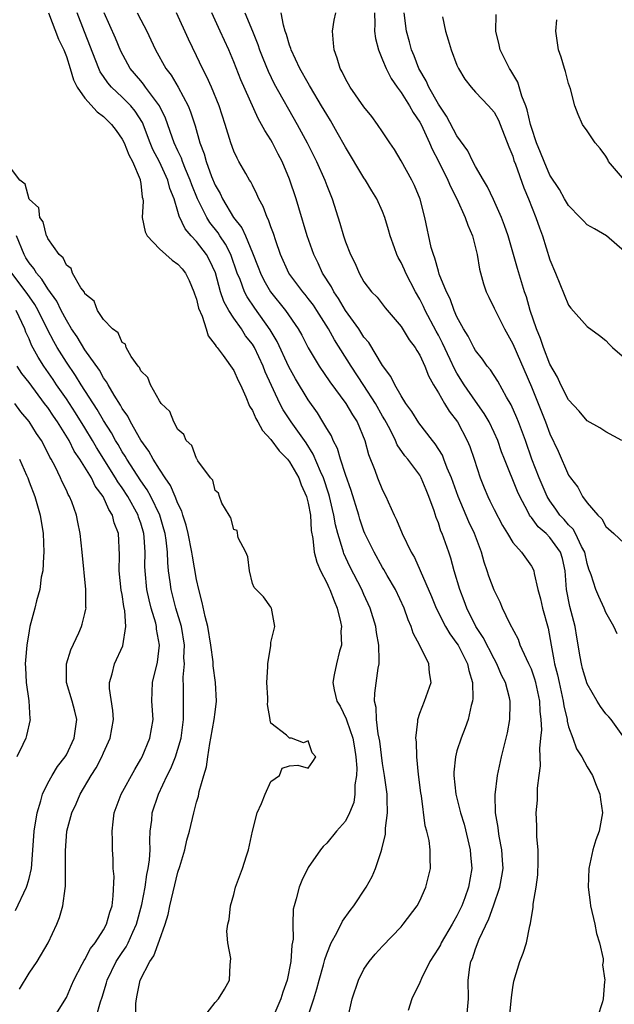
# Model space of a CAD drawing. Units: inches. Extents: x 2583000 to 2586000, y 1533000 to 1536000.
# Drawn here: x 2583270 to 2583334, y 1534052 to 1534158 of the extents above; entities that cross this region are included whole.
import ezdxf

# ---------------------------------------------------------------- set-up
doc = ezdxf.new("R2010")
doc.units = ezdxf.units.IN
doc.header["$MEASUREMENT"] = 0
doc.layers.add('LD25831533_2ft', color=253, linetype='Continuous')

msp = doc.modelspace()

# ---------------------------------------------------------------- linework, layer by layer
at = {"layer": 'LD25831533_2ft'}
for points, elevation in [([(2583273.09, 1534159), (2583274.16, 1534156.16), (2583274.74, 1534155), (2583275, 1534154.31), (2583275.41, 1534153), (2583275.77, 1534151.77), (2583276.18, 1534151), (2583277, 1534149.83), (2583278.33, 1534148.33), (2583279, 1534147.84), (2583279.86, 1534147), (2583280.35, 1534146.35), (2583281, 1534145.41), (2583281.2, 1534145), (2583281.73, 1534143.73), (2583282.11, 1534143), (2583282.93, 1534141.07), (2583282.95, 1534141), (2583283, 1534140.63), (2583283.16, 1534139.16), (2583283.21, 1534139), (2583283.25, 1534138.75), (2583283.16, 1534137), (2583283.46, 1534135.46), (2583283.69, 1534135), (2583285, 1534133.62), (2583286.38, 1534132.38), (2583287, 1534131.96), (2583287.45, 1534131.45), (2583287.8, 1534131), (2583288.2, 1534130.2), (2583288.72, 1534129), (2583288.78, 1534128.78), (2583289, 1534128.19), (2583289.22, 1534127.22), (2583289.61, 1534126.39), (2583290.03, 1534125), (2583290.25, 1534124.25), (2583291, 1534123.3), (2583291.1, 1534123.1), (2583291.2, 1534123), (2583291.86, 1534122.14), (2583293, 1534120.54), (2583293.47, 1534119.47), (2583293.71, 1534119), (2583294.29, 1534117.71), (2583294.69, 1534116.69), (2583295, 1534116.22), (2583295.36, 1534115.36), (2583295.58, 1534115), (2583296.09, 1534114.09), (2583297, 1534113.12), (2583297.9, 1534111.9), (2583298.77, 1534111), (2583299, 1534110.7), (2583299.98, 1534109), (2583300.26, 1534108.26), (2583300.83, 1534107), (2583301, 1534106.27), (2583301.24, 1534105), (2583301.33, 1534103.33), (2583301.51, 1534102.49), (2583301.65, 1534101), (2583301.93, 1534099.93), (2583302.33, 1534099), (2583303, 1534097.7), (2583303.22, 1534097.22), (2583303.33, 1534097), (2583303.78, 1534095.78), (2583304.12, 1534095), (2583304.48, 1534093.52), (2583304.57, 1534093), (2583304.52, 1534092.52), (2583304.58, 1534091), (2583304.38, 1534090.38), (2583304.04, 1534089), (2583303.81, 1534087.81), (2583303.64, 1534087), (2583303.78, 1534086.22), (2583304.1, 1534085), (2583304.44, 1534084.44), (2583305.09, 1534083.09), (2583305.14, 1534082.86), (2583305.79, 1534081), (2583305.98, 1534079.98), (2583306.13, 1534079), (2583306.22, 1534077.78), (2583306.19, 1534077), (2583306, 1534076), (2583306.02, 1534075), (2583305.92, 1534074.08), (2583305.45, 1534073), (2583305, 1534072.09), (2583304.06, 1534071), (2583303, 1534069.72), (2583302.63, 1534069.37), (2583302.32, 1534069), (2583301, 1534067.09), (2583300.31, 1534065.69), (2583300.03, 1534065), (2583299.72, 1534063.72), (2583299.48, 1534063), (2583299.38, 1534062.62), (2583299.36, 1534061), (2583299.39, 1534059.39), (2583299.26, 1534058.74), (2583299.15, 1534057), (2583298.73, 1534055), (2583298.29, 1534053.71), (2583298.06, 1534053), (2583297, 1534050.49)], 7402), ([(2583300.47, 1534049.53), (2583301.61, 1534053), (2583301.94, 1534054.06), (2583302.18, 1534055), (2583302.65, 1534056.65), (2583302.78, 1534057.22), (2583303, 1534057.82), (2583303.48, 1534059), (2583304.08, 1534060.08), (2583304.68, 1534061.32), (2583305.51, 1534062.49), (2583305.9, 1534063), (2583307.23, 1534065), (2583307.87, 1534066.13), (2583308.25, 1534067), (2583308.84, 1534068.84), (2583308.93, 1534069.07), (2583309.31, 1534070.69), (2583309.33, 1534071.33), (2583309.54, 1534073), (2583309.51, 1534074.49), (2583309.49, 1534075), (2583309.22, 1534077), (2583309, 1534078.29), (2583308.69, 1534080.68), (2583308.63, 1534081), (2583308.52, 1534081.48), (2583308.33, 1534083), (2583308.3, 1534084.3), (2583308.14, 1534085), (2583308.15, 1534085.85), (2583308.53, 1534088.53), (2583308.62, 1534089), (2583308.65, 1534089.35), (2583308.61, 1534091), (2583308.36, 1534092.36), (2583308.28, 1534093), (2583307.67, 1534095), (2583307, 1534096.46), (2583306.77, 1534097), (2583305.48, 1534099.48), (2583304.85, 1534100.85), (2583304.8, 1534101), (2583304.74, 1534101.26), (2583304.19, 1534103), (2583303.94, 1534103.94), (2583303.77, 1534105), (2583303.61, 1534105.61), (2583303.3, 1534107), (2583303.23, 1534107.23), (2583302.64, 1534109), (2583302.34, 1534109.66), (2583301.55, 1534111.55), (2583300.77, 1534112.77), (2583299.18, 1534115), (2583298.32, 1534116.32), (2583297.97, 1534117), (2583296.39, 1534120.39), (2583296.17, 1534121), (2583295.23, 1534123), (2583295, 1534123.37), (2583294.28, 1534124.28), (2583293.82, 1534125), (2583293, 1534126.17), (2583292.46, 1534127), (2583291.94, 1534127.94), (2583291.58, 1534129), (2583291.02, 1534131.02), (2583290.4, 1534132.4), (2583290.07, 1534133), (2583289, 1534134.42), (2583288.43, 1534135), (2583287.76, 1534135.76), (2583287.12, 1534137.12), (2583287, 1534137.63), (2583286.58, 1534139), (2583286.12, 1534140.12), (2583285.92, 1534141), (2583285, 1534142.98), (2583284.31, 1534144.31), (2583284.02, 1534145), (2583283.18, 1534147.18), (2583282.41, 1534148.41), (2583281.92, 1534149), (2583281, 1534149.93), (2583279.84, 1534151), (2583279.45, 1534151.45), (2583279, 1534152.13), (2583278.64, 1534152.64), (2583278.49, 1534153), (2583278.18, 1534153.82), (2583276.94, 1534156.94), (2583276.17, 1534159)], 7400), ([(2583305.39, 1534051.39), (2583305.74, 1534053), (2583306.4, 1534055), (2583307, 1534056.19), (2583307.55, 1534057), (2583308.22, 1534057.78), (2583309, 1534058.64), (2583311, 1534060.74), (2583311.22, 1534061), (2583312.72, 1534063), (2583313, 1534063.53), (2583313.66, 1534065), (2583314.14, 1534067), (2583314.1, 1534068.1), (2583314.12, 1534069), (2583314, 1534070), (2583313.77, 1534071), (2583313.59, 1534071.59), (2583313.18, 1534074.82), (2583313.12, 1534075.12), (2583312.88, 1534077.12), (2583312.68, 1534079), (2583312.63, 1534080.63), (2583312.58, 1534081), (2583312.79, 1534082.79), (2583312.79, 1534083), (2583313, 1534083.7), (2583313.49, 1534085), (2583314.22, 1534087), (2583314.03, 1534088.03), (2583313.99, 1534089), (2583313.02, 1534090.98), (2583312.29, 1534092.29), (2583312.09, 1534093), (2583311.74, 1534093.74), (2583311.31, 1534095), (2583310.38, 1534097), (2583309.49, 1534098.51), (2583309.14, 1534099.14), (2583309, 1534099.36), (2583308.08, 1534101), (2583307.11, 1534103), (2583307, 1534103.28), (2583306.57, 1534104.57), (2583306.45, 1534105), (2583305.63, 1534107.63), (2583305, 1534109.34), (2583304.47, 1534111), (2583304.15, 1534112.15), (2583303.7, 1534113), (2583303.5, 1534113.5), (2583303, 1534114.29), (2583302.59, 1534115), (2583301.99, 1534115.99), (2583301, 1534117.4), (2583299.64, 1534119.64), (2583298.92, 1534120.92), (2583297.65, 1534123.65), (2583296.9, 1534124.9), (2583295.25, 1534127.25), (2583294.44, 1534128.44), (2583294.17, 1534129), (2583293.68, 1534130.32), (2583293.38, 1534131), (2583292.68, 1534133), (2583292.11, 1534134.11), (2583291.51, 1534135), (2583291.32, 1534135.32), (2583290.44, 1534136.44), (2583290.09, 1534137), (2583289.12, 1534139), (2583288.49, 1534140.49), (2583288.33, 1534141), (2583287.82, 1534142.18), (2583287.49, 1534143), (2583287.38, 1534143.38), (2583287, 1534144.14), (2583286.6, 1534145), (2583286.37, 1534145.63), (2583285.67, 1534147.67), (2583285.03, 1534149), (2583283.52, 1534151), (2583283.31, 1534151.31), (2583283, 1534151.66), (2583281.86, 1534153), (2583280.86, 1534154.86), (2583280.27, 1534156.27), (2583279.07, 1534159)], 7398), ([(2583282.63, 1534159), (2583283, 1534158.24), (2583283.65, 1534157), (2583284.09, 1534156.09), (2583284.6, 1534155), (2583285.7, 1534153), (2583286.28, 1534152.28), (2583287.01, 1534151.01), (2583288.09, 1534149), (2583288.36, 1534148.36), (2583288.85, 1534146.85), (2583289.37, 1534145), (2583289.82, 1534143.82), (2583290.03, 1534143), (2583290.61, 1534141.39), (2583291, 1534140.45), (2583291.55, 1534139.55), (2583291.79, 1534139), (2583292.98, 1534137), (2583293.87, 1534135.87), (2583294.26, 1534135), (2583295, 1534133.2), (2583295.63, 1534131.63), (2583295.86, 1534131), (2583296.23, 1534130.23), (2583296.96, 1534129), (2583298.56, 1534127), (2583299.93, 1534125), (2583300.32, 1534124.32), (2583301, 1534122.97), (2583302.18, 1534121), (2583303.33, 1534119.33), (2583305.06, 1534117), (2583305.76, 1534115.76), (2583306.27, 1534115), (2583307.11, 1534113), (2583307.5, 1534111.5), (2583308.17, 1534109.83), (2583308.46, 1534109), (2583309, 1534107.67), (2583309.35, 1534107), (2583309.59, 1534106.41), (2583310.23, 1534105), (2583310.49, 1534104.49), (2583311.1, 1534103), (2583312.09, 1534101), (2583312.43, 1534100.43), (2583314.25, 1534096.25), (2583314.77, 1534095), (2583315.78, 1534093), (2583316.22, 1534092.22), (2583317, 1534091.17), (2583317.11, 1534091), (2583318.14, 1534089), (2583318.27, 1534088.27), (2583318.66, 1534087), (2583318.71, 1534085.29), (2583318.67, 1534085), (2583318.53, 1534084.53), (2583318.2, 1534083), (2583317.89, 1534082.11), (2583317.44, 1534081), (2583317, 1534079.63), (2583316.83, 1534079), (2583316.66, 1534077.34), (2583316.67, 1534077), (2583316.89, 1534075), (2583317.38, 1534073), (2583317.76, 1534071.76), (2583318.41, 1534069), (2583318.45, 1534068.45), (2583318.59, 1534067), (2583318.24, 1534065), (2583317.83, 1534063.83), (2583317.51, 1534063), (2583317, 1534061.91), (2583316.66, 1534061.34), (2583316.5, 1534061), (2583315.31, 1534059), (2583315.21, 1534058.79), (2583315, 1534058.42), (2583314.08, 1534057), (2583313.17, 1534055.17), (2583313.1, 1534055), (2583313.09, 1534054.91), (2583313, 1534054.73), (2583312.14, 1534053), (2583311.74, 1534051.74)], 7396), ([(2583318.06, 1534051), (2583318.23, 1534053), (2583318.2, 1534055), (2583318.38, 1534056.38), (2583318.49, 1534057), (2583318.66, 1534057.34), (2583319, 1534058.35), (2583319.39, 1534059.39), (2583320.42, 1534061.58), (2583320.94, 1534063), (2583321.62, 1534065), (2583321.83, 1534066.17), (2583321.95, 1534067), (2583321.91, 1534067.91), (2583321.83, 1534069), (2583321.53, 1534070.47), (2583321.45, 1534071), (2583321.41, 1534071.41), (2583321.15, 1534073), (2583321.1, 1534074.9), (2583321.34, 1534077), (2583321.77, 1534079), (2583322.43, 1534081.57), (2583322.7, 1534083), (2583322.71, 1534084.71), (2583322.73, 1534085), (2583322.66, 1534085.34), (2583322.21, 1534087), (2583321.8, 1534087.8), (2583321.3, 1534089), (2583321, 1534089.53), (2583319.83, 1534091.83), (2583319.04, 1534093), (2583318.05, 1534095), (2583317.77, 1534095.77), (2583317.3, 1534097), (2583316.71, 1534099), (2583316.35, 1534100.35), (2583316.12, 1534101), (2583315.41, 1534103), (2583315.28, 1534103.28), (2583315, 1534104.15), (2583314.75, 1534104.75), (2583314.54, 1534105.46), (2583313.99, 1534107), (2583313.69, 1534107.69), (2583313.16, 1534109), (2583313, 1534109.27), (2583311.7, 1534111), (2583311.38, 1534111.38), (2583310.56, 1534112.56), (2583310.4, 1534113), (2583309.8, 1534114.2), (2583309.24, 1534115.24), (2583309, 1534115.63), (2583308.23, 1534117), (2583307, 1534118.91), (2583305.63, 1534121), (2583303.83, 1534123.83), (2583303.19, 1534125), (2583301.93, 1534127), (2583301.56, 1534127.56), (2583301, 1534128.29), (2583300.69, 1534128.69), (2583300.41, 1534129), (2583298.91, 1534131), (2583298.02, 1534133), (2583297.52, 1534134.48), (2583297.27, 1534135.27), (2583297, 1534135.99), (2583296.75, 1534136.75), (2583296.61, 1534137), (2583296.17, 1534138.17), (2583295.69, 1534139), (2583295.49, 1534139.49), (2583295, 1534140.45), (2583294.83, 1534140.83), (2583294.7, 1534141), (2583294.29, 1534141.71), (2583293.56, 1534143), (2583293.35, 1534143.35), (2583293, 1534144.1), (2583292.68, 1534145), (2583292.09, 1534147), (2583291.43, 1534149), (2583290.6, 1534151), (2583290.12, 1534152.12), (2583289.65, 1534153), (2583289, 1534154.38), (2583288.14, 1534156.14), (2583286.84, 1534159)], 7394), ([(2583322.51, 1534049.49), (2583322.86, 1534053.14), (2583323, 1534054.22), (2583323.11, 1534054.89), (2583323.75, 1534057), (2583324.12, 1534057.88), (2583324.47, 1534059), (2583324.83, 1534060.83), (2583324.92, 1534061.08), (2583325, 1534061.76), (2583325.2, 1534062.8), (2583325.18, 1534063.18), (2583325.5, 1534065), (2583325.68, 1534066.32), (2583325.74, 1534067.74), (2583325.72, 1534069), (2583325.58, 1534070.42), (2583325.58, 1534071.58), (2583325.52, 1534073), (2583325.64, 1534074.36), (2583325.64, 1534075.64), (2583325.82, 1534077), (2583325.97, 1534078.03), (2583325.96, 1534079), (2583325.91, 1534079.91), (2583326.03, 1534081), (2583326.11, 1534081.89), (2583326.04, 1534083), (2583325.93, 1534083.93), (2583325.9, 1534085), (2583325.47, 1534087), (2583325.37, 1534087.37), (2583325, 1534088.41), (2583324.73, 1534089), (2583324.46, 1534089.54), (2583323.8, 1534091), (2583323.6, 1534091.6), (2583322.68, 1534093.32), (2583321.91, 1534095), (2583321.64, 1534095.64), (2583321, 1534096.91), (2583320.43, 1534098.43), (2583320.25, 1534099), (2583319.92, 1534099.92), (2583319.62, 1534101), (2583318.89, 1534103), (2583318.27, 1534104.27), (2583317.12, 1534107), (2583316.42, 1534109), (2583315.96, 1534110.04), (2583315.6, 1534111), (2583315.43, 1534111.43), (2583314.65, 1534112.65), (2583314.35, 1534113), (2583312.9, 1534114.9), (2583312.13, 1534116.13), (2583311.51, 1534117), (2583311, 1534117.82), (2583310.32, 1534119), (2583309.9, 1534119.9), (2583309, 1534121.08), (2583307.53, 1534123.53), (2583307, 1534124.13), (2583306.67, 1534124.67), (2583306.44, 1534125), (2583305, 1534126.99), (2583304.27, 1534128.27), (2583303.76, 1534129), (2583303.52, 1534129.52), (2583302.55, 1534131), (2583302.07, 1534132.07), (2583301.6, 1534133), (2583300.89, 1534135), (2583299.99, 1534138.01), (2583299.71, 1534139), (2583299, 1534141.11), (2583298.2, 1534143), (2583297.78, 1534143.78), (2583297.18, 1534145), (2583297, 1534145.32), (2583296.33, 1534146.33), (2583296, 1534147), (2583295.63, 1534147.63), (2583293.77, 1534151.77), (2583293, 1534153.73), (2583292.46, 1534155), (2583291.53, 1534157), (2583290.66, 1534159)], 7392), ([(2583294.2, 1534159), (2583295, 1534157), (2583295.58, 1534155.58), (2583295.78, 1534155), (2583296.12, 1534154.12), (2583296.7, 1534152.7), (2583297.36, 1534151.36), (2583299.81, 1534147), (2583300.88, 1534145), (2583301.89, 1534143), (2583302.8, 1534141), (2583303, 1534140.43), (2583303.57, 1534139), (2583304.39, 1534136.39), (2583304.79, 1534135), (2583305, 1534134.36), (2583305.54, 1534133), (2583306.04, 1534132.04), (2583306.47, 1534131), (2583307, 1534130.07), (2583307.81, 1534129), (2583308.41, 1534128.41), (2583309.29, 1534127.29), (2583311, 1534125.27), (2583311.85, 1534123.85), (2583312.5, 1534123), (2583312.68, 1534122.68), (2583313, 1534122.18), (2583313.54, 1534121), (2583313.95, 1534119.95), (2583314.48, 1534119), (2583315, 1534118.15), (2583315.66, 1534117), (2583316.17, 1534116.17), (2583317.05, 1534115), (2583318.1, 1534113), (2583318.37, 1534112.37), (2583318.85, 1534111), (2583319.48, 1534109), (2583319.91, 1534107.91), (2583320.3, 1534107), (2583320.54, 1534106.54), (2583321, 1534105.6), (2583321.88, 1534103.88), (2583322.44, 1534103), (2583323, 1534102.06), (2583323.95, 1534101), (2583325, 1534099.5), (2583325.18, 1534099.18), (2583325.26, 1534099), (2583325.29, 1534098.71), (2583325.7, 1534097), (2583325.98, 1534095.98), (2583326.2, 1534095), (2583326.82, 1534092.82), (2583327.11, 1534091), (2583327.43, 1534089.43), (2583327.49, 1534089), (2583327.81, 1534087.81), (2583327.98, 1534087), (2583328.43, 1534085), (2583328.48, 1534084.48), (2583328.83, 1534083), (2583328.84, 1534082.84), (2583329, 1534082.23), (2583329.46, 1534081), (2583329.85, 1534079.85), (2583330.43, 1534079), (2583331, 1534077.93), (2583331.57, 1534077), (2583331.95, 1534075.95), (2583332.36, 1534075), (2583332.43, 1534074.43), (2583332.64, 1534073), (2583332.28, 1534071), (2583331.93, 1534070.07), (2583331.62, 1534069), (2583331.16, 1534067), (2583331.09, 1534065), (2583331.33, 1534063.33), (2583331.34, 1534063), (2583331.82, 1534061), (2583332.01, 1534060.01), (2583332.34, 1534059), (2583332.73, 1534057.27), (2583332.72, 1534057), (2583332.63, 1534056.63), (2583332.9, 1534055), (2583332.86, 1534054.86), (2583332.71, 1534053), (2583332.65, 1534052.65), (2583332.11, 1534051)], 7390), ([(2583335, 1534081), (2583333.56, 1534083), (2583333.32, 1534083.32), (2583333, 1534083.64), (2583332.43, 1534084.43), (2583332.08, 1534085), (2583331, 1534086.85), (2583330.5, 1534088.5), (2583330.37, 1534089), (2583330.25, 1534089.75), (2583329.87, 1534091.87), (2583329.71, 1534093), (2583329.15, 1534095.15), (2583328.78, 1534097), (2583328.63, 1534099), (2583328.33, 1534100.33), (2583328.13, 1534101), (2583327, 1534102.6), (2583326.6, 1534103), (2583325.74, 1534103.74), (2583325, 1534104.75), (2583324.88, 1534104.88), (2583324.81, 1534105), (2583324.62, 1534105.38), (2583323.74, 1534107), (2583323.51, 1534107.51), (2583322.11, 1534111), (2583321.8, 1534111.8), (2583321.39, 1534113), (2583321, 1534113.88), (2583320.46, 1534115), (2583319.93, 1534115.93), (2583319, 1534117.23), (2583317.78, 1534119), (2583317, 1534120.25), (2583316.73, 1534120.73), (2583316.28, 1534121.72), (2583315.46, 1534123.46), (2583315, 1534124.33), (2583314.76, 1534124.76), (2583313.59, 1534127), (2583313.41, 1534127.41), (2583313, 1534128.22), (2583312.55, 1534129), (2583311.5, 1534131), (2583311.35, 1534131.35), (2583311, 1534132.13), (2583310.67, 1534132.67), (2583310.53, 1534133), (2583310.29, 1534133.71), (2583309.82, 1534135), (2583309.65, 1534135.65), (2583309.24, 1534137), (2583309, 1534137.62), (2583308.37, 1534139), (2583307.85, 1534139.85), (2583307.17, 1534141), (2583307, 1534141.24), (2583305, 1534144.54), (2583304.13, 1534146.13), (2583303.4, 1534147.4), (2583303, 1534148.05), (2583302.45, 1534149), (2583301.24, 1534151), (2583301.16, 1534151.16), (2583301, 1534151.41), (2583300.1, 1534153), (2583299.17, 1534155), (2583299.14, 1534155.14), (2583299, 1534155.51), (2583298.67, 1534156.67), (2583298.54, 1534157), (2583298.35, 1534157.65), (2583298.11, 1534159)], 7388), ([(2583334.23, 1534092.23), (2583333.88, 1534093), (2583333, 1534094.51), (2583332.82, 1534095), (2583332.24, 1534096.24), (2583331.92, 1534097), (2583331.44, 1534098.56), (2583331.19, 1534099.19), (2583331, 1534099.78), (2583330.73, 1534101), (2583330.4, 1534101.6), (2583329.75, 1534103), (2583329.49, 1534103.49), (2583329, 1534103.95), (2583328.52, 1534104.52), (2583328.06, 1534105), (2583327.64, 1534105.64), (2583327, 1534106.51), (2583326.7, 1534107), (2583325.84, 1534109), (2583325.06, 1534111), (2583324.35, 1534113), (2583323.62, 1534115), (2583323.44, 1534115.44), (2583322.83, 1534116.83), (2583322.34, 1534117.66), (2583321.38, 1534119.38), (2583320.59, 1534120.59), (2583320.25, 1534121), (2583319.75, 1534121.75), (2583319, 1534122.69), (2583318.82, 1534123), (2583318.21, 1534124.21), (2583317.71, 1534125), (2583317, 1534126.29), (2583316.68, 1534127), (2583316.25, 1534128.25), (2583315.86, 1534129), (2583315.09, 1534130.91), (2583315, 1534131.21), (2583314.63, 1534132.63), (2583314.46, 1534133), (2583314.23, 1534133.77), (2583313.54, 1534137), (2583313.04, 1534138.96), (2583312.42, 1534140.42), (2583312.15, 1534141), (2583311, 1534143.08), (2583310.28, 1534144.28), (2583309.77, 1534145), (2583309, 1534146.21), (2583308.47, 1534147), (2583307.84, 1534147.84), (2583307, 1534148.89), (2583305.52, 1534151), (2583305, 1534151.91), (2583304.66, 1534152.66), (2583304.44, 1534153), (2583304.13, 1534154.13), (2583303.78, 1534155), (2583303.74, 1534155.74), (2583303.63, 1534157), (2583303.81, 1534158.19), (2583303.96, 1534159)], 7386), ([(2583308.14, 1534159), (2583308.18, 1534157.82), (2583308.13, 1534157), (2583308.23, 1534156.23), (2583308.55, 1534155), (2583309, 1534153.95), (2583309.38, 1534153), (2583309.93, 1534151.93), (2583310.58, 1534151), (2583311, 1534150.44), (2583311.9, 1534149), (2583312.28, 1534148.28), (2583313, 1534147.25), (2583313.14, 1534147), (2583314.06, 1534145), (2583314.33, 1534144.33), (2583315, 1534143.05), (2583316.02, 1534141), (2583316.3, 1534140.3), (2583317, 1534139), (2583317.89, 1534137), (2583318.15, 1534136.15), (2583318.66, 1534135), (2583319.18, 1534133), (2583319.43, 1534131.43), (2583319.84, 1534129.84), (2583320.14, 1534129), (2583320.41, 1534128.41), (2583321, 1534127.24), (2583321.2, 1534126.8), (2583322.12, 1534125), (2583323, 1534123.41), (2583325, 1534118.79), (2583326.53, 1534115), (2583327, 1534113.74), (2583327.87, 1534111.87), (2583329, 1534109.29), (2583329.19, 1534109), (2583329.98, 1534107.98), (2583330.5, 1534107), (2583331, 1534106.32), (2583332.13, 1534105), (2583332.58, 1534104.58), (2583333, 1534103.78), (2583333.86, 1534103), (2583335, 1534101.93)], 7384), ([(2583334.72, 1534113), (2583333, 1534113.95), (2583332.36, 1534114.36), (2583331, 1534115.12), (2583330.15, 1534116.15), (2583329, 1534117.38), (2583328.18, 1534119), (2583327.81, 1534119.81), (2583327, 1534121.22), (2583326.31, 1534123), (2583325.98, 1534123.98), (2583325.54, 1534125), (2583324.87, 1534127), (2583324.46, 1534128.46), (2583324.27, 1534129), (2583323.5, 1534131.5), (2583322.49, 1534135), (2583322.12, 1534136.12), (2583321.78, 1534137), (2583320.93, 1534138.93), (2583320.29, 1534140.29), (2583319.85, 1534141), (2583319, 1534142.47), (2583318.72, 1534143), (2583318.15, 1534144.15), (2583317, 1534145.75), (2583315.88, 1534147.88), (2583315, 1534149.16), (2583313.97, 1534151), (2583313.69, 1534151.69), (2583312.9, 1534153), (2583312.38, 1534154.38), (2583312.11, 1534155), (2583311.88, 1534155.88), (2583311.57, 1534157), (2583311.31, 1534159)], 7382), ([(2583315.43, 1534158.57), (2583315.77, 1534157), (2583316.07, 1534156.07), (2583316.36, 1534155), (2583317, 1534153.36), (2583317.16, 1534153), (2583317.86, 1534151.86), (2583318.51, 1534151), (2583319, 1534150.45), (2583320.39, 1534149), (2583321, 1534148.32), (2583321.45, 1534147.45), (2583321.65, 1534147), (2583322.58, 1534144.58), (2583323, 1534143.57), (2583323.13, 1534143.13), (2583323.29, 1534142.71), (2583324.17, 1534140.17), (2583324.68, 1534139), (2583325.49, 1534137), (2583325.86, 1534135.86), (2583326.2, 1534135), (2583327, 1534132.43), (2583327.6, 1534131), (2583329, 1534127.55), (2583329.24, 1534127.24), (2583331, 1534125.28), (2583332.31, 1534124.31), (2583333, 1534123.76), (2583333.36, 1534123.36), (2583333.72, 1534123), (2583335, 1534121.9)], 7380), ([(2583335, 1534133.32), (2583333.06, 1534135), (2583331.78, 1534135.78), (2583331, 1534136.21), (2583330.61, 1534136.61), (2583330.25, 1534137), (2583329, 1534138.26), (2583328.56, 1534139), (2583328.01, 1534140.01), (2583327, 1534141.55), (2583326.37, 1534143), (2583325.98, 1534143.98), (2583325.56, 1534145), (2583325, 1534146.66), (2583324.9, 1534147), (2583324.56, 1534148.56), (2583324.4, 1534149), (2583323.98, 1534150.02), (2583323.54, 1534151.54), (2583322.79, 1534152.79), (2583322.65, 1534153), (2583321.66, 1534155), (2583321.55, 1534155.55), (2583321.18, 1534157), (2583321.2, 1534158.8)], 7378), ([(2583335, 1534140.99), (2583333.3, 1534143), (2583333.21, 1534143.21), (2583333, 1534143.57), (2583332.39, 1534144.39), (2583331.86, 1534145), (2583331, 1534146.3), (2583330.5, 1534147), (2583330.04, 1534148.04), (2583329.66, 1534149), (2583329.19, 1534150.81), (2583329, 1534151.38), (2583328.67, 1534152.67), (2583328.56, 1534153), (2583328.21, 1534154.21), (2583327.92, 1534155), (2583327.61, 1534157), (2583327.75, 1534158.25)], 7376), ([(2583289.78, 1534051), (2583291, 1534052.58), (2583291.35, 1534053), (2583292.02, 1534054.02), (2583292.56, 1534055), (2583292.63, 1534056.63), (2583292.69, 1534057.31), (2583292.37, 1534059), (2583292.26, 1534060.26), (2583292.37, 1534061), (2583292.49, 1534061.51), (2583292.64, 1534063), (2583293, 1534064.2), (2583293.19, 1534065), (2583293.93, 1534067), (2583294.37, 1534068.37), (2583294.59, 1534069), (2583295, 1534071), (2583295.5, 1534073), (2583296, 1534074), (2583296.38, 1534075), (2583297, 1534076.35), (2583297.93, 1534077), (2583298.22, 1534077.78), (2583299, 1534078.04), (2583299.9, 1534078.1), (2583301, 1534077.78), (2583301.5, 1534078.5), (2583301.81, 1534079), (2583301.44, 1534079.44), (2583301, 1534080.71), (2583300.51, 1534080.51), (2583299.22, 1534081), (2583299, 1534081.02), (2583298.68, 1534081.32), (2583297, 1534082.63), (2583296.93, 1534082.93), (2583296.93, 1534083), (2583296.64, 1534084.64), (2583296.67, 1534085), (2583296.67, 1534085.33), (2583296.56, 1534087), (2583296.68, 1534088.68), (2583296.66, 1534089), (2583296.97, 1534090.97), (2583297, 1534091.3), (2583297.41, 1534093), (2583297.06, 1534095), (2583297.03, 1534095.03), (2583297, 1534095.11), (2583296.19, 1534096.19), (2583295.19, 1534097.19), (2583295, 1534097.62), (2583294.68, 1534099), (2583294.51, 1534100.51), (2583294.29, 1534101), (2583293.47, 1534102.53), (2583293.35, 1534103.35), (2583293, 1534103.43), (2583292.7, 1534104.7), (2583292.49, 1534105), (2583291.72, 1534106.28), (2583291.47, 1534107), (2583291.36, 1534107.36), (2583291, 1534107.62), (2583290.74, 1534108.74), (2583290.51, 1534109), (2583289.15, 1534110.84), (2583289.04, 1534111.04), (2583289, 1534111.08), (2583288.48, 1534112.48), (2583287.89, 1534113), (2583287.65, 1534113.65), (2583287, 1534114.2), (2583286.57, 1534115), (2583286.14, 1534116.14), (2583285.21, 1534117), (2583285, 1534117.27), (2583284.06, 1534119), (2583283.77, 1534119.77), (2583283, 1534120.5), (2583282.86, 1534120.86), (2583282.73, 1534121), (2583281.97, 1534122.03), (2583281.43, 1534123), (2583281.35, 1534123.35), (2583281, 1534123.53), (2583280.57, 1534124.57), (2583279.96, 1534125), (2583279, 1534126.03), (2583278.36, 1534127), (2583277.99, 1534127.99), (2583277, 1534128.78), (2583276.94, 1534128.94), (2583276.57, 1534129.43), (2583275.67, 1534131), (2583275.51, 1534131.51), (2583275, 1534131.86), (2583274.65, 1534132.65), (2583274.24, 1534133), (2583273, 1534134.74), (2583272.93, 1534134.93), (2583272.87, 1534135), (2583272.51, 1534136.51), (2583272.14, 1534137), (2583272.03, 1534138.03), (2583271, 1534138.96), (2583270.57, 1534140.57), (2583269.99, 1534141), (2583269, 1534142.33)], 7404), ([(2583282.47, 1534051), (2583282.47, 1534052.47), (2583282.53, 1534053), (2583282.63, 1534053.37), (2583282.95, 1534055), (2583283.98, 1534057), (2583284.4, 1534057.6), (2583285, 1534059.29), (2583285.64, 1534061), (2583285.94, 1534062.06), (2583286.14, 1534063), (2583286.48, 1534064.48), (2583287, 1534066.59), (2583287.21, 1534067.21), (2583287.74, 1534069), (2583287.97, 1534070.03), (2583288.24, 1534071), (2583288.7, 1534073), (2583289, 1534074.12), (2583289.21, 1534074.79), (2583289.29, 1534075.29), (2583289.78, 1534077), (2583290.07, 1534077.93), (2583290.2, 1534079), (2583290.42, 1534080.42), (2583290.55, 1534081), (2583290.91, 1534083), (2583291, 1534083.8), (2583291.16, 1534085), (2583291.05, 1534087), (2583290.79, 1534088.79), (2583290.77, 1534089.23), (2583290.53, 1534091), (2583290.2, 1534093), (2583289.92, 1534094.08), (2583289.61, 1534095.61), (2583289.23, 1534097), (2583289, 1534098.05), (2583288.57, 1534100.57), (2583288.51, 1534101), (2583288.11, 1534103), (2583287.9, 1534103.9), (2583287.54, 1534105), (2583287.42, 1534105.42), (2583287, 1534106.23), (2583286.7, 1534107), (2583286.19, 1534108.19), (2583285.61, 1534109), (2583285, 1534109.92), (2583284.32, 1534111), (2583283.87, 1534111.87), (2583283, 1534113.05), (2583281.91, 1534115), (2583281.62, 1534115.62), (2583281, 1534116.45), (2583280.81, 1534116.81), (2583280.13, 1534117.87), (2583279.49, 1534119), (2583279.33, 1534119.33), (2583279, 1534119.75), (2583278.56, 1534120.56), (2583277, 1534122.75), (2583276.15, 1534124.15), (2583275.57, 1534125), (2583275, 1534125.93), (2583274.45, 1534127), (2583273.98, 1534127.98), (2583273, 1534129.32), (2583272.35, 1534130.35), (2583271.78, 1534131), (2583271.5, 1534131.5), (2583271, 1534132.1), (2583270.66, 1534132.66), (2583270.48, 1534133), (2583269.63, 1534135)], 7406), ([(2583278.19, 1534051), (2583278.67, 1534052.67), (2583278.85, 1534053.15), (2583279.31, 1534054.69), (2583279.38, 1534055), (2583280.36, 1534057), (2583281, 1534057.98), (2583281.42, 1534058.58), (2583281.64, 1534059), (2583282.15, 1534060.15), (2583282.56, 1534061), (2583283.11, 1534063.11), (2583283.46, 1534065), (2583283.66, 1534066.34), (2583283.8, 1534067), (2583283.93, 1534067.93), (2583284, 1534069), (2583283.98, 1534070.02), (2583284.03, 1534071), (2583284.18, 1534072.18), (2583284.24, 1534073), (2583284.92, 1534075), (2583285.85, 1534077), (2583286.24, 1534077.76), (2583286.73, 1534079), (2583287, 1534079.83), (2583287.34, 1534081), (2583287.59, 1534083), (2583287.61, 1534083.61), (2583287.58, 1534085), (2583287.59, 1534086.41), (2583287.55, 1534087.55), (2583287.69, 1534089), (2583287.65, 1534089.65), (2583287.69, 1534091), (2583287.38, 1534093), (2583286.79, 1534095), (2583286.28, 1534097), (2583286.18, 1534097.82), (2583286, 1534099), (2583285.9, 1534099.9), (2583285.86, 1534101), (2583285.72, 1534102.28), (2583285.61, 1534103), (2583285.49, 1534103.49), (2583285.04, 1534105), (2583284.08, 1534107), (2583283.7, 1534107.7), (2583283, 1534108.67), (2583281.49, 1534111), (2583281.32, 1534111.32), (2583281, 1534111.81), (2583280.57, 1534112.57), (2583280.3, 1534113), (2583279.85, 1534113.85), (2583279, 1534115.17), (2583278.33, 1534116.33), (2583276.6, 1534119), (2583275.99, 1534119.99), (2583275, 1534121.43), (2583274.02, 1534123), (2583273.64, 1534123.64), (2583272.96, 1534124.96), (2583271.98, 1534127), (2583271.62, 1534127.62), (2583270.8, 1534128.8), (2583269.15, 1534131)], 7408), ([(2583273.69, 1534051), (2583275, 1534053.13), (2583275.57, 1534054.43), (2583275.81, 1534055), (2583276.71, 1534056.71), (2583276.9, 1534057.1), (2583277, 1534057.23), (2583277.61, 1534058.39), (2583278.09, 1534059), (2583279, 1534060.41), (2583279.33, 1534061), (2583279.68, 1534062.32), (2583279.92, 1534063), (2583280.05, 1534064.05), (2583280.13, 1534066.13), (2583280.03, 1534067), (2583280.03, 1534068.03), (2583279.96, 1534069), (2583279.98, 1534070.02), (2583279.94, 1534071), (2583280.02, 1534072.02), (2583280.16, 1534073), (2583280.9, 1534075), (2583282.35, 1534077.65), (2583283, 1534078.74), (2583283.14, 1534079), (2583283.99, 1534081), (2583284.32, 1534083), (2583284.2, 1534085), (2583284.28, 1534087), (2583284.81, 1534089.19), (2583285.02, 1534091), (2583284.71, 1534092.71), (2583284.71, 1534093), (2583284.62, 1534093.38), (2583284.13, 1534095), (2583283.89, 1534095.89), (2583283.66, 1534097), (2583283.46, 1534099), (2583283.45, 1534099.45), (2583283.48, 1534101), (2583283.37, 1534102.63), (2583283.33, 1534103), (2583283, 1534104.13), (2583282.77, 1534104.77), (2583282.71, 1534105), (2583281.61, 1534107), (2583281, 1534107.92), (2583280.55, 1534108.55), (2583280.29, 1534109), (2583278.26, 1534112.26), (2583277.83, 1534113), (2583277, 1534114.39), (2583276, 1534116), (2583275, 1534117.5), (2583273.95, 1534119), (2583273.57, 1534119.57), (2583272.58, 1534121), (2583271.97, 1534121.97), (2583271.27, 1534123.27), (2583271, 1534123.93), (2583270.66, 1534124.66), (2583270.55, 1534125), (2583269.59, 1534127)], 7410), ([(2583269.96, 1534054.04), (2583271, 1534055.73), (2583271.87, 1534057), (2583273.04, 1534059), (2583273.97, 1534061), (2583274.27, 1534061.73), (2583274.63, 1534063), (2583274.86, 1534064.86), (2583274.91, 1534065.09), (2583274.9, 1534068.9), (2583275.06, 1534071), (2583275.58, 1534073), (2583276.04, 1534073.96), (2583276.49, 1534075), (2583277.68, 1534077), (2583278.19, 1534077.81), (2583278.81, 1534079), (2583279, 1534079.45), (2583279.72, 1534081), (2583280.07, 1534083), (2583279.99, 1534083.99), (2583279.65, 1534086.35), (2583279.63, 1534087), (2583279.92, 1534087.92), (2583280.17, 1534089), (2583281.08, 1534090.92), (2583281.4, 1534093), (2583281.3, 1534094.7), (2583281.18, 1534095.18), (2583281, 1534096.44), (2583280.91, 1534096.91), (2583280.68, 1534099), (2583280.73, 1534100.73), (2583280.61, 1534103), (2583280.16, 1534104.16), (2583279.96, 1534105), (2583279.58, 1534105.58), (2583278.97, 1534107), (2583278.11, 1534108.11), (2583277.69, 1534109), (2583277, 1534110.13), (2583276.45, 1534111), (2583275.86, 1534111.86), (2583275.29, 1534113), (2583274.06, 1534115), (2583273.62, 1534115.62), (2583273, 1534116.56), (2583272.8, 1534116.8), (2583272.67, 1534117), (2583271, 1534119.26), (2583270.23, 1534120.23), (2583269.73, 1534121)], 7412), ([(2583269.53, 1534062.47), (2583270.72, 1534065), (2583270.8, 1534065.2), (2583271, 1534065.94), (2583271.24, 1534067), (2583271.51, 1534070.49), (2583271.54, 1534071), (2583271.87, 1534073), (2583272.27, 1534074.27), (2583272.45, 1534075), (2583273, 1534076.16), (2583273.47, 1534077), (2583274.05, 1534077.95), (2583274.88, 1534079), (2583275, 1534079.21), (2583275.86, 1534081), (2583275.97, 1534082.03), (2583276.12, 1534083), (2583275.91, 1534083.91), (2583275.61, 1534085), (2583275.01, 1534087), (2583275.01, 1534089), (2583275.48, 1534090.52), (2583276.35, 1534092.35), (2583276.64, 1534093), (2583276.72, 1534093.28), (2583277, 1534094.4), (2583277.11, 1534094.89), (2583277.12, 1534095), (2583277.11, 1534095.11), (2583277.11, 1534097), (2583276.72, 1534101), (2583276.5, 1534103), (2583276.23, 1534104.23), (2583276.08, 1534105), (2583275.58, 1534106.42), (2583275.34, 1534107), (2583275.2, 1534107.2), (2583275, 1534107.67), (2583274.56, 1534108.56), (2583274.37, 1534109), (2583273.79, 1534110.21), (2583273.36, 1534111), (2583273.22, 1534111.22), (2583273, 1534111.7), (2583272.32, 1534113), (2583271.78, 1534113.78), (2583271, 1534115.06), (2583270.11, 1534116.11), (2583269.45, 1534117)], 7414), ([(2583269.96, 1534111), (2583270.72, 1534109.28), (2583270.85, 1534109), (2583271, 1534108.58), (2583271.6, 1534107), (2583272.18, 1534105), (2583272.51, 1534103), (2583272.59, 1534101), (2583272.54, 1534100.54), (2583272.49, 1534099), (2583272.31, 1534098.31), (2583272.15, 1534097), (2583271.79, 1534095.79), (2583271.62, 1534095), (2583271.09, 1534093), (2583271, 1534092.55), (2583270.74, 1534091), (2583270.6, 1534089.4), (2583270.59, 1534089), (2583270.6, 1534088.6), (2583270.69, 1534087), (2583270.97, 1534085.03), (2583271.08, 1534083.08), (2583271.11, 1534083), (2583270.72, 1534081.28), (2583270.63, 1534081), (2583270.32, 1534080.32), (2583269.67, 1534079)], 7416)]:
    msp.add_lwpolyline(points, dxfattribs=dict(at, elevation=elevation))

doc.saveas('drawing.dxf')
